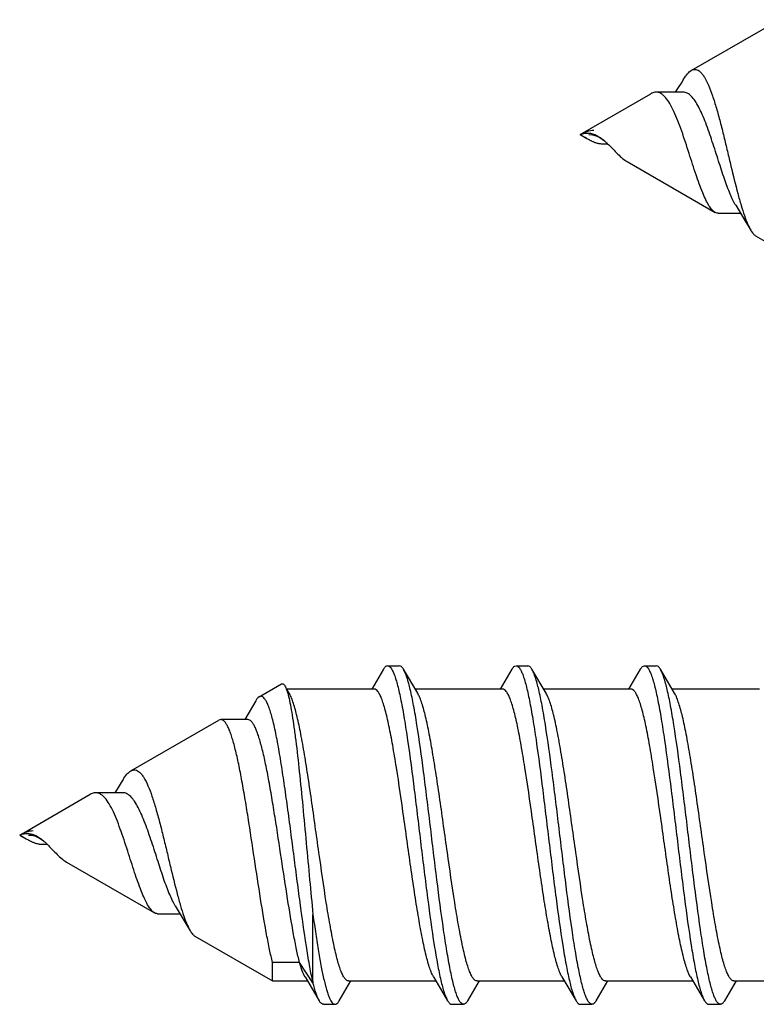
# Model space of a CAD drawing. Units: millimetres. Extents: x 571 to 991, y -167 to 130.
# Drawn here: x 942 to 949, y -85 to -76 of the extents above; entities that cross this region are included whole.
import ezdxf

# ---------------------------------------------------------------- set-up
doc = ezdxf.new("R2010")
doc.units = ezdxf.units.MM
doc.header["$LTSCALE"] = 23.1
doc.layers.get('0').update_dxf_attribs({"linetype": 'CONTINUOUS'})
doc.layers.add('VITI', color=7, linetype='CONTINUOUS')

# ---------------------------------------------------------------- blocks, each defined once
blk = doc.blocks.new('A$C0D8F5D42')
at = {"layer": 'VITI', "color": 7, "linetype": 'Continuous'}
for p, q in [((5.9664, 6.3007), (6.35, 6.9651)), ((12.35, 6.1162), (12.35, 6.8645)), ((4.5511, 5.7507), (4.116, 6.5043)), ((9.85, 6.3353), (9.85, 5.5869)), ((5.8501, 6.2182), (5.9194, 6.2595)), ((5.7054, 6.1313), (5.8501, 6.2182)), ((5.774, 5.9801), (5.774, 6.1727)), ((12.5193, 6.0368), (12.35, 6.1369)), ((12.55, 5.9007), (12.55, 6.0007)), ((5.3314, 5.2007), (5.7664, 5.9543)), ((12.3148, 5.7436), (12.5193, 5.8646)), ((12.35, 5.0162), (12.35, 5.7645)), ((4.7374, 5.6813), (4.7374, 5.4503)), ((4.7068, 5.6334), (4.7374, 5.6136)), ((9.8852, 5.6079), (9.6807, 5.4868)), ((5.1, 4.8), (4.7511, 5.4043)), ((9.65, 5.3507), (9.65, 5.4507)), ((9.6807, 5.3146), (9.85, 5.2145)), ((9.85, 5.2353), (9.85, 4.4869)), ((5.1483, 5.0002), (5.1704, 5.0256)), ((5.1784, 4.9863), (5.1784, 5.0341)), ((12.5193, 4.9368), (12.35, 5.0369)), ((12.55, 4.8007), (12.55, 4.9007)), ((5.1, 4.8), (5.1324, 4.8562)), ((5.1324, 4.8562), (5.1359, 4.8623)), ((5.1359, 4.8623), (5.1396, 4.8688)), ((5.1, 4.8), (5.1006, 4.8012)), ((12.3148, 4.6436), (12.5193, 4.7646)), ((12.35, 3.9162), (12.35, 4.6645)), ((9.8852, 4.5079), (9.6807, 4.3868)), ((9.65, 4.2507), (9.65, 4.3507)), ((9.6807, 4.2146), (9.85, 4.1145)), ((9.85, 4.1353), (9.85, 3.3869)), ((12.5193, 3.8368), (12.35, 3.9369)), ((12.55, 3.7007), (12.55, 3.8007)), ((12.3148, 3.5436), (12.5193, 3.6646)), ((12.35, 2.8162), (12.35, 3.5645)), ((9.8852, 3.4079), (9.6807, 3.2868)), ((9.65, 3.1507), (9.65, 3.2507)), ((9.6807, 3.1146), (9.85, 3.0145)), ((9.85, 3.0353), (9.85, 2.2869)), ((12.5193, 2.7368), (12.35, 2.8369)), ((12.55, 2.6007), (12.55, 2.7007)), ((12.3148, 2.4436), (12.5193, 2.5646)), ((12.3656, 2.5115), (11.7822, 2.5115)), ((12.3656, 2.5115), (12.1911, 2.396)), ((12.35, 2.1651), (12.35, 2.4645)), ((12.1911, 2.396), (12.1911, 2.1651)), ((9.8852, 2.3079), (9.85, 2.2869)), ((9.916, 2.0507), (9.8062, 2.2409)), ((11.9664, 1.5007), (12.35, 2.1651)), ((12.35, 2.1651), (12.1911, 2.1651)), ((9.9505, 2.0207), (10.1109, 1.9265)), ((10.1109, 1.953), (10.1109, 1.722)), ((10.1109, 1.722), (10.116, 1.7043)), ((10.5511, 0.9507), (10.116, 1.7043)), ((11.8501, 1.4182), (11.9194, 1.4595)), ((11.7054, 1.3313), (11.8501, 1.4182)), ((11.774, 1.1801), (11.774, 1.3727)), ((11.3314, 0.4007), (11.7664, 1.1543)), ((10.7374, 0.8813), (10.7374, 0.6503)), ((10.7068, 0.8334), (10.7374, 0.8136)), ((11.1, 0), (10.7511, 0.6043)), ((11.1483, 0.2002), (11.1704, 0.2256)), ((11.1784, 0.1863), (11.1784, 0.2341)), ((11.1, 0), (11.1324, 0.0562)), ((11.1, 0), (11.1006, 0.0012)), ((11.1324, 0.0562), (11.1359, 0.0623)), ((11.1359, 0.0623), (11.1396, 0.0688))]:
    blk.add_line(p, q, dxfattribs=at)
for points in [[(4.6249, 5.6848), (4.6507, 5.6688), (4.7068, 5.6334)], [(5.1003, 4.8743), (5.1017, 4.9055), (5.1103, 4.9367), (5.1259, 4.9682), (5.1483, 5.0002)], [(5.1396, 4.8688), (5.1415, 4.8722), (5.1434, 4.8758), (5.1454, 4.8795), (5.1475, 4.8834), (5.1496, 4.8874), (5.1517, 4.8916), (5.1538, 4.8959), (5.156, 4.9004), (5.1581, 4.9051), (5.1603, 4.91), (5.1625, 4.915), (5.1646, 4.9203), (5.1667, 4.9258), (5.1687, 4.9316), (5.1706, 4.9375), (5.1724, 4.9437), (5.174, 4.9501), (5.1755, 4.9568), (5.1767, 4.9637), (5.1776, 4.9709), (5.1782, 4.9783), (5.1784, 4.9863)], [(10.6249, 0.8848), (10.6507, 0.8688), (10.7068, 0.8334)], [(11.1003, 0.0743), (11.1017, 0.1055), (11.1103, 0.1367), (11.1259, 0.1682), (11.1483, 0.2002)], [(11.1396, 0.0688), (11.1415, 0.0722), (11.1434, 0.0758), (11.1454, 0.0795), (11.1475, 0.0834), (11.1496, 0.0874), (11.1517, 0.0916), (11.1538, 0.0959), (11.156, 0.1004), (11.1581, 0.1051), (11.1603, 0.11), (11.1625, 0.115), (11.1646, 0.1203), (11.1667, 0.1258), (11.1687, 0.1316), (11.1706, 0.1375), (11.1724, 0.1437), (11.174, 0.1501), (11.1755, 0.1568), (11.1767, 0.1637), (11.1776, 0.1709), (11.1782, 0.1783), (11.1784, 0.1863)]]:
    blk.add_lwpolyline(points, dxfattribs=at)
for centre, radius, start, end in [((5.8093, 4.426), 0.8762, 136.05358, 136.81804), ((11.7656, 5.2398), 2.7935, 282.00264, 282.40299), ((11.8093, -0.374), 0.8762, 136.05358, 136.81804)]:
    blk.add_arc(centre, radius, start, end, dxfattribs=at)
for points, knots in [([(4.5511, 5.7507), (4.5476, 5.7568), (4.5423, 5.7694), (4.5411, 5.7976), (4.5579, 5.8244), (4.583, 5.8466), (4.621, 5.8721), (4.6831, 5.9018), (4.7722, 5.9349), (4.8769, 5.9673), (4.9932, 5.999), (5.1167, 6.0301), (5.2432, 6.0605), (5.4065, 6.0992), (5.5611, 6.1367), (5.7022, 6.1757), (5.7894, 6.203), (5.8608, 6.2296), (5.9021, 6.2492), (5.9194, 6.2595)], [0, 0, 0, 0, 0.013871, 0.026561, 0.054483, 0.072306, 0.093275, 0.144801, 0.208212, 0.281442, 0.361939, 0.446964, 0.533772, 0.619712, 0.779371, 0.849002, 0.909658, 0.960203, 1, 1, 1, 1]), ([(5.9194, 6.2595), (5.9297, 6.2656), (5.9472, 6.2773), (5.9619, 6.2929), (5.9664, 6.3007)], [0, 0, 0, 0, 0.571087, 1, 1, 1, 1]), ([(5.7054, 6.1313), (5.6915, 6.1229), (5.6601, 6.1063), (5.5856, 6.0731), (5.4733, 6.0321), (5.3229, 5.9831), (5.1886, 5.9404), (5.0801, 5.9036), (5.0023, 5.8754), (4.9304, 5.8464), (4.8668, 5.8166), (4.8134, 5.7859), (4.7723, 5.7539), (4.7445, 5.7197), (4.7374, 5.6934), (4.7374, 5.6813)], [0, 0, 0, 0, 0.044694, 0.097342, 0.224118, 0.372813, 0.532097, 0.611346, 0.687756, 0.759349, 0.824238, 0.88083, 0.928187, 0.966797, 1, 1, 1, 1]), ([(12.35, 6.1162), (12.35, 6.1106), (12.345, 6.0978), (12.3278, 6.0821), (12.3017, 6.0665), (12.266, 6.051), (12.2209, 6.0354), (12.1666, 6.0198), (12.1037, 6.0041), (12.004, 5.982), (11.8617, 5.9552), (11.5996, 5.912), (11.2421, 5.8608), (10.8767, 5.8103), (10.5896, 5.768), (10.3946, 5.7368), (10.2226, 5.7059), (10.0794, 5.6752), (9.9803, 5.6482), (9.9194, 5.6255), (9.8954, 5.6139), (9.8852, 5.6079)], [0, 0, 0, 0, 0.006581, 0.0153, 0.027141, 0.042439, 0.061258, 0.083545, 0.109181, 0.13799, 0.204268, 0.280355, 0.45208, 0.631348, 0.716614, 0.795278, 0.864846, 0.923161, 0.968531, 0.986023, 1, 1, 1, 1]), ([(12.55, 6.0007), (12.55, 5.9893), (12.5327, 5.9716), (12.5049, 5.9564), (12.4712, 5.9421), (12.4289, 5.9283), (12.3778, 5.9142), (12.3183, 5.9001), (12.2234, 5.8803), (12.0869, 5.8561), (11.8307, 5.8169), (11.4709, 5.7703), (11.0194, 5.7162), (10.5764, 5.6621), (10.234, 5.6153), (9.9994, 5.5757), (9.8988, 5.5553), (9.8535, 5.5446)], [0, 0, 0, 0, 0.01249, 0.022594, 0.035723, 0.051942, 0.071231, 0.093503, 0.118645, 0.176923, 0.244642, 0.401298, 0.572511, 0.740561, 0.888068, 0.949277, 1, 1, 1, 1]), ([(12.5193, 6.0368), (12.5239, 6.0341), (12.5322, 6.0286), (12.5443, 6.0179), (12.55, 6.0073), (12.55, 6.0007)], [0, 0, 0, 0, 0.330147, 0.599327, 1, 1, 1, 1]), ([(5.7664, 5.9543), (5.7609, 5.9446), (5.7429, 5.9252), (5.7063, 5.8997), (5.6569, 5.8736), (5.5689, 5.8353), (5.4353, 5.7883), (5.29, 5.7419), (5.1656, 5.7017), (5.0724, 5.6701), (4.9843, 5.6377), (4.9046, 5.6043), (4.8368, 5.5698), (4.7903, 5.5383), (4.7629, 5.5114), (4.7485, 5.4918), (4.7395, 5.4714), (4.7374, 5.4572), (4.7374, 5.4503)], [0, 0, 0, 0, 0.028548, 0.066207, 0.113772, 0.171088, 0.311303, 0.475274, 0.560901, 0.645555, 0.726475, 0.800884, 0.866219, 0.920595, 0.943553, 0.963954, 0.982422, 1, 1, 1, 1]), ([(5.7739, 5.9801), (5.7739, 5.978), (5.7733, 5.9689), (5.7699, 5.9603), (5.7664, 5.9543)], [0, 0, 0, 0, 0.237486, 1, 1, 1, 1]), ([(12.3465, 5.8068), (12.3817, 5.8152), (12.4302, 5.8277), (12.4875, 5.8485), (12.5099, 5.8591), (12.5193, 5.8646)], [0, 0, 0, 0, 0.594858, 0.8212, 1, 1, 1, 1]), ([(12.5193, 5.8646), (12.5239, 5.8674), (12.5322, 5.8728), (12.5443, 5.8835), (12.55, 5.8942), (12.55, 5.9007)], [0, 0, 0, 0, 0.330149, 0.599331, 1, 1, 1, 1]), ([(4.6249, 5.6848), (4.6088, 5.6948), (4.5815, 5.7137), (4.5582, 5.7384), (4.5511, 5.7507)], [0, 0, 0, 0, 0.571323, 1, 1, 1, 1]), ([(9.65, 5.3507), (9.65, 5.3622), (9.6673, 5.3798), (9.6951, 5.3951), (9.7288, 5.4093), (9.7711, 5.4232), (9.8222, 5.4373), (9.8817, 5.4514), (9.9766, 5.4712), (10.1131, 5.4953), (10.3693, 5.5345), (10.7291, 5.5812), (11.1806, 5.6353), (11.6236, 5.6894), (11.966, 5.7361), (12.2006, 5.7757), (12.3012, 5.7961), (12.3465, 5.8068)], [0, 0, 0, 0, 0.01249, 0.022594, 0.035723, 0.051942, 0.071231, 0.093503, 0.118645, 0.176923, 0.244642, 0.401297, 0.572511, 0.740561, 0.888068, 0.949276, 1, 1, 1, 1]), ([(12.3148, 5.7436), (12.3046, 5.7375), (12.2806, 5.726), (12.2197, 5.7032), (12.1206, 5.6763), (11.9774, 5.6455), (11.8054, 5.6146), (11.6104, 5.5835), (11.3233, 5.5412), (10.9579, 5.4907), (10.6004, 5.4394), (10.3383, 5.3962), (10.196, 5.3694), (10.0963, 5.3474), (10.0334, 5.3317), (9.9791, 5.316), (9.934, 5.3004), (9.8983, 5.2849), (9.8722, 5.2694), (9.855, 5.2537), (9.85, 5.2408), (9.85, 5.2353)], [0, 0, 0, 0, 0.013978, 0.031468, 0.076839, 0.135155, 0.204723, 0.283387, 0.368652, 0.547921, 0.719645, 0.795732, 0.86201, 0.890819, 0.916456, 0.938742, 0.957562, 0.972859, 0.984701, 0.993419, 1, 1, 1, 1]), ([(9.6807, 5.4868), (9.6761, 5.4841), (9.6678, 5.4786), (9.6557, 5.4679), (9.65, 5.4573), (9.65, 5.4507)], [0, 0, 0, 0, 0.330149, 0.59933, 1, 1, 1, 1]), ([(9.8535, 5.5446), (9.8183, 5.5363), (9.7698, 5.5237), (9.7125, 5.5029), (9.6901, 5.4923), (9.6807, 5.4868)], [0, 0, 0, 0, 0.594859, 0.821201, 1, 1, 1, 1]), ([(4.7374, 5.4503), (4.7374, 5.4466), (4.7387, 5.4304), (4.7449, 5.415), (4.7511, 5.4043)], [0, 0, 0, 0, 0.234047, 1, 1, 1, 1]), ([(9.6807, 5.3146), (9.6761, 5.3174), (9.6678, 5.3228), (9.6557, 5.3335), (9.65, 5.3442), (9.65, 5.3507)], [0, 0, 0, 0, 0.330148, 0.599328, 1, 1, 1, 1]), ([(5.1784, 5.0341), (5.2074, 5.0642), (5.2519, 5.1047), (5.3035, 5.1599), (5.3236, 5.1873), (5.3314, 5.2007)], [0, 0, 0, 0, 0.553668, 0.794208, 1, 1, 1, 1]), ([(5.091, 4.8299), (5.0883, 4.8424), (5.0856, 4.8679), (5.0938, 4.9199), (5.1137, 4.9551), (5.1293, 4.9768)], [0, 0, 0, 0, 0.245583, 0.487516, 1, 1, 1, 1]), ([(5.1293, 4.9768), (5.1324, 4.981), (5.1453, 4.9979), (5.1594, 5.0139), (5.1704, 5.0256)], [0, 0, 0, 0, 0.245389, 1, 1, 1, 1]), ([(12.35, 5.0162), (12.35, 5.0106), (12.345, 4.9978), (12.3278, 4.9821), (12.3017, 4.9665), (12.266, 4.951), (12.2209, 4.9354), (12.1666, 4.9198), (12.1037, 4.9041), (12.004, 4.882), (11.8617, 4.8552), (11.5996, 4.812), (11.2421, 4.7608), (10.8767, 4.7103), (10.5896, 4.668), (10.3946, 4.6368), (10.2226, 4.6059), (10.0794, 4.5752), (9.9803, 4.5482), (9.9194, 4.5255), (9.8954, 4.5139), (9.8852, 4.5079)], [0, 0, 0, 0, 0.006582, 0.015299, 0.027141, 0.04244, 0.061256, 0.083547, 0.10918, 0.137991, 0.204268, 0.280355, 0.452081, 0.631349, 0.716614, 0.79528, 0.864849, 0.923164, 0.968533, 0.986026, 1, 1, 1, 1]), ([(5.0798, 4.8409), (5.0772, 4.8471), (5.0679, 4.871), (5.0625, 4.8966), (5.0623, 4.9155)], [0, 0, 0, 0, 0.263884, 1, 1, 1, 1]), ([(12.55, 4.9007), (12.55, 4.8893), (12.5327, 4.8716), (12.5049, 4.8564), (12.4712, 4.8421), (12.4289, 4.8283), (12.3778, 4.8142), (12.3183, 4.8001), (12.2234, 4.7803), (12.0869, 4.7561), (11.8307, 4.7169), (11.471, 4.6703), (11.0195, 4.6162), (10.5764, 4.5621), (10.234, 4.5153), (9.9994, 4.4757), (9.8988, 4.4553), (9.8535, 4.4446)], [0, 0, 0, 0, 0.01249, 0.022594, 0.035722, 0.051941, 0.07123, 0.093501, 0.118643, 0.176921, 0.24464, 0.401291, 0.572503, 0.740557, 0.888068, 0.949276, 1, 1, 1, 1]), ([(12.5193, 4.9368), (12.5239, 4.9341), (12.5322, 4.9286), (12.5443, 4.9179), (12.55, 4.9073), (12.55, 4.9007)], [0, 0, 0, 0, 0.330155, 0.599316, 1, 1, 1, 1]), ([(5.1, 4.8), (5.0981, 4.8034), (5.0909, 4.8168), (5.0842, 4.8304), (5.0798, 4.8409)], [0, 0, 0, 0, 0.254737, 1, 1, 1, 1]), ([(5.1, 4.8), (5.0991, 4.8025), (5.0955, 4.8123), (5.0927, 4.8223), (5.091, 4.8299)], [0, 0, 0, 0, 0.254137, 1, 1, 1, 1]), ([(12.3464, 4.7068), (12.3817, 4.7152), (12.4302, 4.7277), (12.4875, 4.7485), (12.5099, 4.7591), (12.5193, 4.7646)], [0, 0, 0, 0, 0.594878, 0.821216, 1, 1, 1, 1]), ([(12.5193, 4.7646), (12.5239, 4.7674), (12.5322, 4.7728), (12.5443, 4.7835), (12.55, 4.7942), (12.55, 4.8007)], [0, 0, 0, 0, 0.330142, 0.599322, 1, 1, 1, 1]), ([(9.65, 4.2507), (9.65, 4.2622), (9.6673, 4.2798), (9.6951, 4.2951), (9.7288, 4.3093), (9.771, 4.3232), (9.8222, 4.3373), (9.8817, 4.3514), (9.9766, 4.3712), (10.113, 4.3953), (10.3693, 4.4345), (10.729, 4.4811), (11.1805, 4.5353), (11.6235, 4.5894), (11.9659, 4.6361), (12.2005, 4.6757), (12.3011, 4.6961), (12.3464, 4.7068)], [0, 0, 0, 0, 0.012489, 0.022593, 0.035721, 0.05194, 0.071228, 0.093498, 0.118639, 0.176915, 0.244633, 0.401293, 0.572505, 0.74055, 0.888063, 0.949274, 1, 1, 1, 1]), ([(12.3148, 4.6436), (12.3046, 4.6376), (12.2806, 4.626), (12.2197, 4.6032), (12.1206, 4.5763), (11.9774, 4.5455), (11.8054, 4.5146), (11.6104, 4.4835), (11.3233, 4.4412), (10.9579, 4.3907), (10.6004, 4.3394), (10.3383, 4.2962), (10.196, 4.2694), (10.0963, 4.2474), (10.0334, 4.2317), (9.9791, 4.216), (9.934, 4.2004), (9.8983, 4.1849), (9.8722, 4.1694), (9.855, 4.1537), (9.85, 4.1408), (9.85, 4.1353)], [0, 0, 0, 0, 0.013977, 0.031467, 0.076837, 0.135153, 0.204722, 0.283387, 0.368652, 0.54792, 0.719645, 0.795731, 0.862008, 0.89082, 0.916455, 0.938742, 0.957563, 0.972858, 0.984702, 0.993418, 1, 1, 1, 1]), ([(9.6807, 4.3868), (9.6761, 4.3841), (9.6678, 4.3786), (9.6557, 4.3679), (9.65, 4.3573), (9.65, 4.3507)], [0, 0, 0, 0, 0.330148, 0.599331, 1, 1, 1, 1]), ([(9.8535, 4.4446), (9.8183, 4.4363), (9.7698, 4.4237), (9.7125, 4.4029), (9.6901, 4.3923), (9.6807, 4.3868)], [0, 0, 0, 0, 0.594857, 0.821199, 1, 1, 1, 1]), ([(9.6807, 4.2146), (9.6761, 4.2174), (9.6678, 4.2228), (9.6557, 4.2335), (9.65, 4.2442), (9.65, 4.2507)], [0, 0, 0, 0, 0.330138, 0.59932, 1, 1, 1, 1]), ([(12.35, 3.9162), (12.35, 3.9106), (12.345, 3.8978), (12.3278, 3.8821), (12.3017, 3.8665), (12.266, 3.851), (12.2209, 3.8354), (12.1666, 3.8198), (12.1037, 3.8041), (12.004, 3.782), (11.8617, 3.7552), (11.5996, 3.712), (11.2421, 3.6608), (10.8767, 3.6103), (10.5896, 3.568), (10.3946, 3.5368), (10.2226, 3.5059), (10.0794, 3.4752), (9.9803, 3.4482), (9.9194, 3.4255), (9.8954, 3.4139), (9.8852, 3.4079)], [0, 0, 0, 0, 0.006582, 0.015298, 0.027142, 0.042437, 0.061258, 0.083545, 0.10918, 0.137992, 0.204269, 0.280355, 0.452079, 0.631348, 0.716613, 0.795277, 0.864846, 0.923163, 0.968533, 0.986022, 1, 1, 1, 1]), ([(12.55, 3.8007), (12.55, 3.7893), (12.5327, 3.7716), (12.5049, 3.7564), (12.4712, 3.7422), (12.429, 3.7283), (12.3778, 3.7142), (12.3183, 3.7001), (12.2234, 3.6803), (12.087, 3.6561), (11.8308, 3.6169), (11.471, 3.5703), (11.0195, 3.5162), (10.5764, 3.4621), (10.234, 3.4153), (9.9994, 3.3757), (9.8988, 3.3553), (9.8535, 3.3446)], [0, 0, 0, 0, 0.012489, 0.022592, 0.035719, 0.051937, 0.071223, 0.093493, 0.118633, 0.176909, 0.244628, 0.401278, 0.572487, 0.740547, 0.888067, 0.949276, 1, 1, 1, 1]), ([(12.5193, 3.8368), (12.5239, 3.8341), (12.5322, 3.8286), (12.5443, 3.8179), (12.55, 3.8073), (12.55, 3.8007)], [0, 0, 0, 0, 0.330148, 0.599331, 1, 1, 1, 1]), ([(12.3464, 3.6068), (12.3816, 3.6152), (12.4302, 3.6277), (12.4875, 3.6485), (12.5099, 3.6591), (12.5193, 3.6646)], [0, 0, 0, 0, 0.59488, 0.821218, 1, 1, 1, 1]), ([(12.5193, 3.6646), (12.5239, 3.6674), (12.5322, 3.6728), (12.5443, 3.6835), (12.55, 3.6942), (12.55, 3.7007)], [0, 0, 0, 0, 0.33014, 0.599321, 1, 1, 1, 1]), ([(9.65, 3.1507), (9.65, 3.1622), (9.6673, 3.1798), (9.6951, 3.1951), (9.7288, 3.2093), (9.771, 3.2232), (9.8222, 3.2373), (9.8817, 3.2513), (9.9765, 3.2712), (10.113, 3.2953), (10.3692, 3.3345), (10.7289, 3.3811), (11.1804, 3.4353), (11.6235, 3.4893), (11.9658, 3.5361), (12.2005, 3.5757), (12.3011, 3.5961), (12.3464, 3.6068)], [0, 0, 0, 0, 0.012489, 0.022593, 0.035719, 0.051936, 0.071222, 0.09349, 0.118628, 0.1769, 0.244616, 0.401274, 0.572484, 0.740535, 0.888057, 0.949271, 1, 1, 1, 1]), ([(12.3148, 3.5436), (12.3046, 3.5376), (12.2806, 3.526), (12.2197, 3.5032), (12.1206, 3.4763), (11.9774, 3.4455), (11.8054, 3.4146), (11.6104, 3.3835), (11.3233, 3.3412), (10.9579, 3.2907), (10.6004, 3.2394), (10.3383, 3.1962), (10.196, 3.1694), (10.0963, 3.1474), (10.0334, 3.1317), (9.9791, 3.116), (9.934, 3.1004), (9.8983, 3.0849), (9.8722, 3.0694), (9.855, 3.0537), (9.85, 3.0408), (9.85, 3.0353)], [0, 0, 0, 0, 0.013974, 0.031467, 0.076836, 0.135151, 0.20472, 0.283386, 0.368652, 0.547919, 0.719645, 0.795732, 0.862008, 0.89082, 0.916453, 0.938743, 0.957561, 0.972858, 0.984702, 0.993417, 1, 1, 1, 1]), ([(9.8535, 3.3446), (9.8183, 3.3363), (9.7698, 3.3237), (9.7125, 3.3029), (9.6901, 3.2923), (9.6807, 3.2868)], [0, 0, 0, 0, 0.594857, 0.821199, 1, 1, 1, 1]), ([(9.6807, 3.2868), (9.6761, 3.2841), (9.6678, 3.2786), (9.6557, 3.2679), (9.65, 3.2573), (9.65, 3.2507)], [0, 0, 0, 0, 0.330148, 0.599331, 1, 1, 1, 1]), ([(9.65, 3.1507), (9.65, 3.1442), (9.6557, 3.1335), (9.6679, 3.1228), (9.6761, 3.1174), (9.6807, 3.1146)], [0, 0, 0, 0, 0.400671, 0.669864, 1, 1, 1, 1]), ([(12.35, 2.8162), (12.35, 2.8106), (12.345, 2.7978), (12.3278, 2.7821), (12.3017, 2.7665), (12.266, 2.751), (12.2209, 2.7354), (12.1666, 2.7198), (12.1037, 2.7041), (12.004, 2.682), (11.8617, 2.6552), (11.5996, 2.612), (11.2421, 2.5608), (10.8767, 2.5103), (10.5896, 2.468), (10.3946, 2.4368), (10.2226, 2.4059), (10.0794, 2.3752), (9.9803, 2.3482), (9.9194, 2.3255), (9.8954, 2.3139), (9.8852, 2.3079)], [0, 0, 0, 0, 0.006581, 0.0153, 0.027141, 0.042439, 0.061258, 0.083545, 0.109181, 0.13799, 0.204268, 0.280355, 0.45208, 0.631348, 0.716614, 0.795279, 0.864846, 0.923161, 0.968531, 0.986023, 1, 1, 1, 1]), ([(11.7822, 2.5115), (11.8376, 2.5191), (11.9433, 2.534), (12.0932, 2.5573), (12.225, 2.5806), (12.3222, 2.6007), (12.3891, 2.6172), (12.4307, 2.6289), (12.4663, 2.6406), (12.4958, 2.6522), (12.519, 2.6638), (12.536, 2.6755), (12.547, 2.6874), (12.55, 2.6966), (12.55, 2.7007)], [0, 0, 0, 0, 0.208568, 0.398267, 0.565534, 0.70764, 0.768543, 0.822356, 0.868949, 0.908257, 0.940343, 0.965547, 0.984733, 1, 1, 1, 1]), ([(12.55, 2.7007), (12.55, 2.7038), (12.5479, 2.7125), (12.537, 2.7254), (12.5259, 2.7329), (12.5193, 2.7368)], [0, 0, 0, 0, 0.187586, 0.530814, 1, 1, 1, 1]), ([(12.5193, 2.5646), (12.5108, 2.5596), (12.4906, 2.5499), (12.4397, 2.5308), (12.3968, 2.5192), (12.3656, 2.5115)], [0, 0, 0, 0, 0.182388, 0.410035, 1, 1, 1, 1]), ([(12.55, 2.6007), (12.55, 2.5976), (12.5479, 2.5889), (12.537, 2.576), (12.5259, 2.5685), (12.5193, 2.5646)], [0, 0, 0, 0, 0.187612, 0.530864, 1, 1, 1, 1]), ([(9.8227, 2.2708), (9.834, 2.2774), (9.864, 2.2892), (9.9183, 2.3042), (9.9898, 2.3193), (10.0772, 2.3344), (10.1794, 2.3495), (10.3407, 2.3706), (10.5671, 2.3958), (10.8596, 2.4248), (11.1684, 2.4536), (11.4778, 2.482), (11.6824, 2.5015), (11.7822, 2.5115)], [0, 0, 0, 0, 0.019909, 0.048475, 0.08553, 0.13061, 0.183108, 0.242295, 0.377397, 0.528643, 0.688148, 0.847854, 1, 1, 1, 1]), ([(12.3466, 2.5073), (12.3017, 2.4978), (12.204, 2.4793), (11.9817, 2.4427), (11.7351, 2.4083), (11.4703, 2.3735), (11.2586, 2.3463), (11.0456, 2.3187), (10.8366, 2.2909), (10.6374, 2.2628), (10.4533, 2.2344), (10.2897, 2.2057), (10.1685, 2.1806), (10.0857, 2.1597), (10.0349, 2.1448), (9.9925, 2.1299), (9.9586, 2.1149), (9.9336, 2.0999), (9.917, 2.0845), (9.9098, 2.0667), (9.9133, 2.0555), (9.916, 2.0507)], [0, 0, 0, 0, 0.0548, 0.118887, 0.269384, 0.352472, 0.438233, 0.524572, 0.609309, 0.690231, 0.765153, 0.831995, 0.88886, 0.913039, 0.934156, 0.952089, 0.966784, 0.978287, 0.986896, 0.993495, 1, 1, 1, 1]), ([(12.1911, 2.396), (12.1547, 2.3869), (12.0753, 2.3691), (11.8944, 2.3339), (11.6347, 2.2911), (11.2997, 2.2405), (11.0097, 2.1968), (10.782, 2.1599), (10.6242, 2.1323), (10.4814, 2.1043), (10.3738, 2.0799), (10.2985, 2.0596), (10.2507, 2.045), (10.2095, 2.0303), (10.175, 2.0156), (10.1476, 2.0008), (10.1274, 1.9857), (10.1143, 1.9702), (10.1109, 1.9583), (10.1109, 1.953)], [0, 0, 0, 0, 0.052407, 0.113595, 0.257454, 0.420019, 0.586941, 0.667089, 0.742328, 0.810692, 0.870345, 0.896396, 0.919695, 0.940108, 0.95754, 0.971975, 0.983519, 0.992552, 1, 1, 1, 1]), ([(12.3148, 2.4436), (12.2986, 2.434), (12.2577, 2.4164), (12.2155, 2.403), (12.1911, 2.396)], [0, 0, 0, 0, 0.42502, 1, 1, 1, 1]), ([(9.8062, 2.2409), (9.8049, 2.2432), (9.8032, 2.2484), (9.8058, 2.2568), (9.8128, 2.2643), (9.819, 2.2686), (9.8227, 2.2708)], [0, 0, 0, 0, 0.205278, 0.408631, 0.663894, 1, 1, 1, 1]), ([(12.1911, 2.1651), (12.1547, 2.1559), (12.0753, 2.1381), (11.8944, 2.103), (11.6348, 2.0602), (11.2998, 2.0096), (11.0099, 1.9659), (10.7821, 1.929), (10.6243, 1.9013), (10.4815, 1.8734), (10.3739, 1.849), (10.2986, 1.8287), (10.2508, 1.8141), (10.2095, 1.7994), (10.1751, 1.7847), (10.1477, 1.7698), (10.1275, 1.7548), (10.1143, 1.7392), (10.1109, 1.7274), (10.1109, 1.722)], [0, 0, 0, 0, 0.052402, 0.113574, 0.257417, 0.419969, 0.586877, 0.667031, 0.742278, 0.810649, 0.87031, 0.896364, 0.919668, 0.940084, 0.957524, 0.971962, 0.983511, 0.992548, 1, 1, 1, 1]), ([(9.916, 2.0507), (9.9193, 2.045), (9.9301, 2.0336), (9.9429, 2.0251), (9.9505, 2.0207)], [0, 0, 0, 0, 0.429218, 1, 1, 1, 1]), ([(10.5511, 0.9507), (10.5476, 0.9568), (10.5423, 0.9694), (10.5411, 0.9976), (10.5579, 1.0244), (10.583, 1.0466), (10.621, 1.0721), (10.6831, 1.1018), (10.7722, 1.1349), (10.8769, 1.1673), (10.9932, 1.199), (11.1167, 1.2301), (11.2432, 1.2605), (11.4065, 1.2992), (11.5611, 1.3367), (11.7022, 1.3757), (11.7894, 1.403), (11.8608, 1.4296), (11.9021, 1.4492), (11.9194, 1.4595)], [0, 0, 0, 0, 0.013871, 0.026561, 0.054483, 0.072306, 0.093275, 0.144801, 0.208212, 0.281442, 0.361939, 0.446964, 0.533772, 0.619712, 0.779371, 0.849002, 0.909658, 0.960203, 1, 1, 1, 1]), ([(11.9194, 1.4595), (11.9297, 1.4656), (11.9472, 1.4773), (11.9619, 1.4929), (11.9664, 1.5007)], [0, 0, 0, 0, 0.571087, 1, 1, 1, 1]), ([(11.7054, 1.3313), (11.6915, 1.3229), (11.6601, 1.3063), (11.5856, 1.2731), (11.4733, 1.2321), (11.3229, 1.1831), (11.1886, 1.1404), (11.0801, 1.1036), (11.0023, 1.0754), (10.9304, 1.0464), (10.8668, 1.0166), (10.8134, 0.9859), (10.7723, 0.9539), (10.7445, 0.9197), (10.7374, 0.8934), (10.7374, 0.8813)], [0, 0, 0, 0, 0.044694, 0.097342, 0.224118, 0.372813, 0.532097, 0.611346, 0.687756, 0.759349, 0.824238, 0.88083, 0.928187, 0.966797, 1, 1, 1, 1]), ([(11.7664, 1.1543), (11.7609, 1.1446), (11.7429, 1.1252), (11.7063, 1.0997), (11.6569, 1.0736), (11.5689, 1.0353), (11.4353, 0.9883), (11.29, 0.9419), (11.1656, 0.9017), (11.0724, 0.8701), (10.9843, 0.8377), (10.9046, 0.8043), (10.8368, 0.7698), (10.7903, 0.7383), (10.7629, 0.7114), (10.7485, 0.6918), (10.7395, 0.6714), (10.7374, 0.6572), (10.7374, 0.6503)], [0, 0, 0, 0, 0.028548, 0.066207, 0.113772, 0.171088, 0.311303, 0.475274, 0.560901, 0.645555, 0.726475, 0.800884, 0.866219, 0.920595, 0.943553, 0.963954, 0.982422, 1, 1, 1, 1]), ([(11.7739, 1.1801), (11.7739, 1.178), (11.7733, 1.1689), (11.7699, 1.1603), (11.7664, 1.1543)], [0, 0, 0, 0, 0.237486, 1, 1, 1, 1]), ([(10.6249, 0.8848), (10.6088, 0.8948), (10.5815, 0.9137), (10.5582, 0.9384), (10.5511, 0.9507)], [0, 0, 0, 0, 0.571323, 1, 1, 1, 1]), ([(10.7374, 0.6503), (10.7374, 0.6466), (10.7387, 0.6304), (10.7449, 0.615), (10.7511, 0.6043)], [0, 0, 0, 0, 0.234047, 1, 1, 1, 1]), ([(11.1784, 0.2341), (11.2074, 0.2642), (11.2519, 0.3047), (11.3035, 0.3599), (11.3236, 0.3873), (11.3314, 0.4007)], [0, 0, 0, 0, 0.553668, 0.794208, 1, 1, 1, 1]), ([(11.091, 0.0299), (11.0883, 0.0424), (11.0856, 0.0679), (11.0938, 0.1199), (11.1137, 0.1551), (11.1293, 0.1768)], [0, 0, 0, 0, 0.245583, 0.487516, 1, 1, 1, 1]), ([(11.1293, 0.1768), (11.1324, 0.181), (11.1453, 0.1979), (11.1594, 0.2139), (11.1704, 0.2256)], [0, 0, 0, 0, 0.245389, 1, 1, 1, 1]), ([(11.0798, 0.0409), (11.0772, 0.0471), (11.0679, 0.071), (11.0625, 0.0966), (11.0623, 0.1155)], [0, 0, 0, 0, 0.263884, 1, 1, 1, 1]), ([(11.1, 0), (11.0981, 0.0034), (11.0909, 0.0168), (11.0842, 0.0304), (11.0798, 0.0409)], [0, 0, 0, 0, 0.254737, 1, 1, 1, 1]), ([(11.1, 0), (11.0991, 0.0025), (11.0955, 0.0123), (11.0927, 0.0223), (11.091, 0.0299)], [0, 0, 0, 0, 0.254137, 1, 1, 1, 1])]:
    blk.add_open_spline(points, degree=3, knots=knots, dxfattribs=at)
for points in [[(5.1006, 4.8012), (5.1105, 4.8191), (5.1211, 4.8366), (5.1313, 4.8543)], [(11.1006, 0.0012), (11.1105, 0.0191), (11.1211, 0.0366), (11.1313, 0.0543)]]:
    blk.add_open_spline(points, degree=3, dxfattribs=at)

msp = doc.modelspace()

# ---------------------------------------------------------------- block references
at = {"color": 7, "linetype": 'Continuous', "true_color": 0xffffff, "rotation": 270}
msp.add_blockref('A$C0D8F5D42', (942.3758, -72.3171), dxfattribs=at)

doc.saveas('drawing.dxf')
